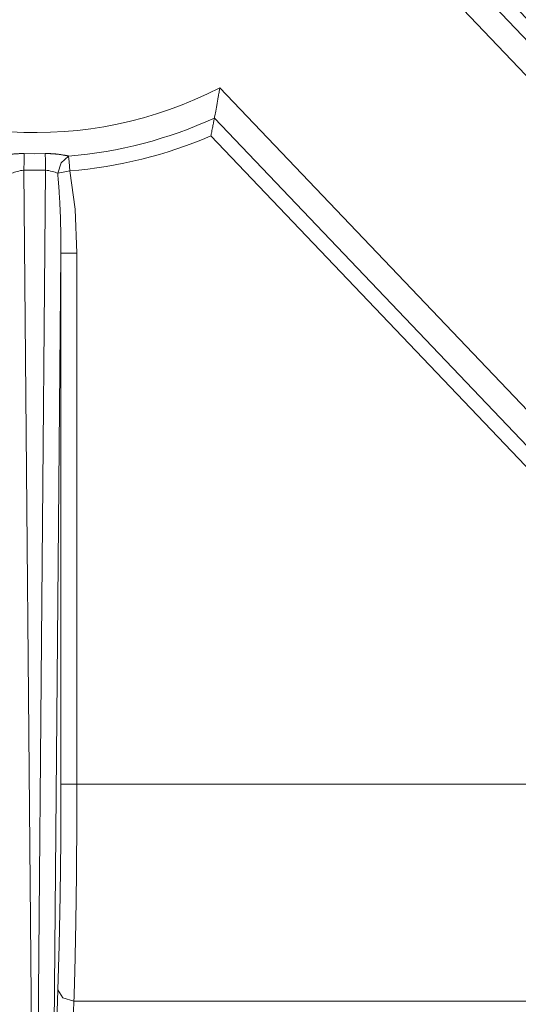
# Model space of a CAD drawing. Units: millimetres. Extents: x 20 to 414, y 6 to 291.
# Drawn here: x 196 to 205, y 90 to 109 of the extents above; entities that cross this region are included whole.
import ezdxf

# ---------------------------------------------------------------- set-up
doc = ezdxf.new("R2010")
doc.units = ezdxf.units.MM
doc.header["$MEASUREMENT"] = 0
doc.layers.add('Capa 1', color=7, linetype='Continuous', lineweight=0)

msp = doc.modelspace()

# ---------------------------------------------------------------- linework, layer by layer
at = {"layer": 'Capa 1', "color": 7, "lineweight": 5}
for points in [[(203.912, 110.657), (203.912, 110.657), (211.86, 102.332), (211.86, 102.332)], [(211.219, 101.928), (211.219, 101.928), (203.007, 110.532), (203.007, 110.532)], [(211.615, 102.185), (211.615, 102.185), (203.576, 110.607), (203.576, 110.607)], [(192.165, 108.014), (194.461, 106.463), (197.419, 106.286), (199.884, 107.551)], [(199.884, 107.551), (199.884, 107.551), (208.097, 98.947), (208.097, 98.947)], [(197.049, 106.274), (197.995, 106.349), (198.92, 106.59), (199.782, 106.986)], [(199.782, 106.986), (199.782, 106.986), (207.822, 98.564), (207.822, 98.564)], [(197.071, 105.997), (197.983, 106.069), (198.877, 106.29), (199.717, 106.652)], [(207.664, 98.327), (207.664, 98.327), (199.717, 106.653), (199.717, 106.653)], [(196.213, 106.011), (196.213, 106.011), (196.354, 89.844), (196.354, 89.844)], [(196.478, 89.854), (196.478, 89.854), (196.619, 106.011), (196.619, 106.011)], [(196.906, 104.458), (196.906, 104.458), (196.779, 89.979), (196.779, 89.979)], [(196.906, 94.512), (196.906, 94.512), (196.906, 104.458), (196.906, 104.458)], [(197.205, 104.458), (197.205, 104.458), (197.205, 94.512), (197.205, 94.512)], [(206.171, 94.512), (206.171, 94.512), (197.205, 94.512), (197.205, 94.512)], [(196.83, 90.055), (196.83, 90.055), (196.851, 90.657), (196.851, 90.657)], [(197.15, 90.447), (197.15, 90.447), (197.13, 89.845), (197.13, 89.845)], [(197.15, 90.447), (197.15, 90.447), (206.016, 90.447), (206.016, 90.447)]]:
    msp.add_open_spline(points, degree=3, dxfattribs=at)
for points, knots in [([(199.782, 106.986), (199.782, 106.986), (199.786, 107.007), (199.786, 107.007), (199.786, 107.007), (199.791, 107.03), (199.791, 107.03), (199.791, 107.03), (199.796, 107.057), (199.796, 107.057), (199.796, 107.057), (199.801, 107.086), (199.801, 107.086), (199.801, 107.086), (199.807, 107.118), (199.807, 107.118), (199.807, 107.118), (199.814, 107.152), (199.814, 107.152), (199.814, 107.152), (199.82, 107.187), (199.82, 107.187), (199.82, 107.187), (199.827, 107.224), (199.827, 107.224), (199.827, 107.224), (199.834, 107.263), (199.834, 107.263), (199.834, 107.263), (199.841, 107.302), (199.841, 107.302), (199.841, 107.302), (199.848, 107.342), (199.848, 107.342), (199.848, 107.342), (199.855, 107.383), (199.855, 107.383), (199.855, 107.383), (199.859, 107.403), (199.859, 107.403), (199.859, 107.403), (199.862, 107.424), (199.862, 107.424), (199.862, 107.424), (199.866, 107.445), (199.866, 107.445), (199.866, 107.445), (199.87, 107.466), (199.87, 107.466), (199.87, 107.466), (199.873, 107.487), (199.873, 107.487), (199.873, 107.487), (199.877, 107.509), (199.877, 107.509), (199.877, 107.509), (199.879, 107.519), (199.879, 107.519), (199.879, 107.519), (199.881, 107.53), (199.881, 107.53), (199.881, 107.53), (199.882, 107.54), (199.882, 107.54), (199.882, 107.54), (199.884, 107.551), (199.884, 107.551)], [0, 0, 0, 0, 1, 1, 1, 2, 2, 2, 3, 3, 3, 4, 4, 4, 5, 5, 5, 6, 6, 6, 7, 7, 7, 8, 8, 8, 9, 9, 9, 10, 10, 10, 11, 11, 11, 12, 12, 12, 13, 13, 13, 14, 14, 14, 15, 15, 15, 16, 16, 16, 17, 17, 17, 18, 18, 18, 19, 19, 19, 20, 20, 20, 21, 21, 21, 22, 22, 22, 22]), ([(199.782, 106.986), (199.782, 106.986), (199.78, 106.974), (199.78, 106.974), (199.78, 106.974), (199.777, 106.96), (199.777, 106.96), (199.777, 106.96), (199.774, 106.944), (199.774, 106.944), (199.774, 106.944), (199.771, 106.927), (199.771, 106.927), (199.771, 106.927), (199.767, 106.908), (199.767, 106.908), (199.767, 106.908), (199.764, 106.888), (199.764, 106.888), (199.764, 106.888), (199.759, 106.867), (199.759, 106.867), (199.759, 106.867), (199.755, 106.846), (199.755, 106.846), (199.755, 106.846), (199.751, 106.823), (199.751, 106.823), (199.751, 106.823), (199.746, 106.8), (199.746, 106.8), (199.746, 106.8), (199.741, 106.776), (199.741, 106.776), (199.741, 106.776), (199.737, 106.752), (199.737, 106.752), (199.737, 106.752), (199.732, 106.727), (199.732, 106.727), (199.732, 106.727), (199.727, 106.703), (199.727, 106.703), (199.727, 106.703), (199.724, 106.69), (199.724, 106.69), (199.724, 106.69), (199.722, 106.678), (199.722, 106.678), (199.722, 106.678), (199.719, 106.665), (199.719, 106.665), (199.719, 106.665), (199.717, 106.653), (199.717, 106.653)], [0, 0, 0, 0, 1, 1, 1, 2, 2, 2, 3, 3, 3, 4, 4, 4, 5, 5, 5, 6, 6, 6, 7, 7, 7, 8, 8, 8, 9, 9, 9, 10, 10, 10, 11, 11, 11, 12, 12, 12, 13, 13, 13, 14, 14, 14, 15, 15, 15, 16, 16, 16, 17, 17, 17, 18, 18, 18, 18]), ([(195.782, 106.274), (195.782, 106.274), (195.786, 106.275), (195.786, 106.275), (195.786, 106.275), (195.791, 106.276), (195.791, 106.276), (195.791, 106.276), (195.795, 106.277), (195.795, 106.277), (195.795, 106.277), (195.8, 106.278), (195.8, 106.278), (195.8, 106.278), (195.804, 106.279), (195.804, 106.279), (195.804, 106.279), (195.809, 106.28), (195.809, 106.28), (195.809, 106.28), (195.814, 106.281), (195.814, 106.281), (195.814, 106.281), (195.818, 106.282), (195.818, 106.282), (195.818, 106.282), (195.823, 106.283), (195.823, 106.283), (195.823, 106.283), (195.828, 106.284), (195.828, 106.284), (195.828, 106.284), (195.833, 106.285), (195.833, 106.285), (195.833, 106.285), (195.838, 106.286), (195.838, 106.286), (195.838, 106.286), (195.843, 106.287), (195.843, 106.287), (195.843, 106.287), (195.848, 106.288), (195.848, 106.288), (195.848, 106.288), (195.853, 106.289), (195.853, 106.289), (195.853, 106.289), (195.858, 106.289), (195.858, 106.289), (195.858, 106.289), (195.863, 106.29), (195.863, 106.29), (195.863, 106.29), (195.868, 106.291), (195.868, 106.291), (195.868, 106.291), (195.873, 106.292), (195.873, 106.292), (195.873, 106.292), (195.879, 106.293), (195.879, 106.293), (195.879, 106.293), (195.884, 106.294), (195.884, 106.294), (195.884, 106.294), (195.889, 106.295), (195.889, 106.295), (195.889, 106.295), (195.895, 106.296), (195.895, 106.296), (195.895, 106.296), (195.9, 106.297), (195.9, 106.297), (195.9, 106.297), (195.906, 106.298), (195.906, 106.298), (195.906, 106.298), (195.911, 106.299), (195.911, 106.299), (195.911, 106.299), (195.917, 106.299), (195.917, 106.299), (195.917, 106.299), (195.923, 106.3), (195.923, 106.3), (195.923, 106.3), (195.928, 106.301), (195.928, 106.301), (195.928, 106.301), (195.934, 106.302), (195.934, 106.302), (195.934, 106.302), (195.94, 106.303), (195.94, 106.303), (195.94, 106.303), (195.946, 106.304), (195.946, 106.304), (195.946, 106.304), (195.952, 106.304), (195.952, 106.304), (195.952, 106.304), (195.957, 106.305), (195.957, 106.305), (195.957, 106.305), (195.963, 106.306), (195.963, 106.306), (195.963, 106.306), (195.969, 106.307), (195.969, 106.307), (195.969, 106.307), (195.976, 106.307), (195.976, 106.307), (195.976, 106.307), (195.982, 106.308), (195.982, 106.308), (195.982, 106.308), (195.995, 106.31), (195.995, 106.31), (195.995, 106.31), (196.008, 106.311), (196.008, 106.311), (196.008, 106.311), (196.021, 106.313), (196.021, 106.313), (196.021, 106.313), (196.034, 106.314), (196.034, 106.314), (196.034, 106.314), (196.047, 106.315), (196.047, 106.315), (196.047, 106.315), (196.06, 106.316), (196.06, 106.316), (196.06, 106.316), (196.073, 106.317), (196.073, 106.317), (196.073, 106.317), (196.086, 106.318), (196.086, 106.318), (196.086, 106.318), (196.099, 106.319), (196.099, 106.319), (196.099, 106.319), (196.112, 106.319), (196.112, 106.319), (196.112, 106.319), (196.126, 106.32), (196.126, 106.32), (196.126, 106.32), (196.139, 106.32), (196.139, 106.32), (196.139, 106.32), (196.152, 106.321), (196.152, 106.321), (196.152, 106.321), (196.165, 106.321), (196.165, 106.321), (196.165, 106.321), (196.179, 106.321), (196.179, 106.321), (196.179, 106.321), (196.192, 106.321), (196.192, 106.321), (196.192, 106.321), (196.205, 106.321), (196.205, 106.321), (196.205, 106.321), (196.219, 106.321), (196.219, 106.321)], [0, 0, 0, 0, 1, 1, 1, 2, 2, 2, 3, 3, 3, 4, 4, 4, 5, 5, 5, 6, 6, 6, 7, 7, 7, 8, 8, 8, 9, 9, 9, 10, 10, 10, 11, 11, 11, 12, 12, 12, 13, 13, 13, 14, 14, 14, 15, 15, 15, 16, 16, 16, 17, 17, 17, 18, 18, 18, 19, 19, 19, 20, 20, 20, 21, 21, 21, 22, 22, 22, 23, 23, 23, 24, 24, 24, 25, 25, 25, 26, 26, 26, 27, 27, 27, 28, 28, 28, 29, 29, 29, 30, 30, 30, 31, 31, 31, 32, 32, 32, 33, 33, 33, 34, 34, 34, 35, 35, 35, 36, 36, 36, 37, 37, 37, 38, 38, 38, 39, 39, 39, 40, 40, 40, 41, 41, 41, 42, 42, 42, 43, 43, 43, 44, 44, 44, 45, 45, 45, 46, 46, 46, 47, 47, 47, 48, 48, 48, 49, 49, 49, 50, 50, 50, 51, 51, 51, 52, 52, 52, 53, 53, 53, 54, 54, 54, 55, 55, 55, 56, 56, 56, 56]), ([(196.219, 106.321), (196.219, 106.321), (196.216, 106.182), (196.216, 106.182), (196.216, 106.182), (196.213, 106.011), (196.213, 106.011)], [0, 0, 0, 0, 1, 1, 1, 2, 2, 2, 2]), ([(196.219, 106.321), (196.219, 106.321), (196.416, 106.319), (196.416, 106.319), (196.416, 106.319), (196.613, 106.321), (196.613, 106.321)], [0, 0, 0, 0, 1, 1, 1, 2, 2, 2, 2]), ([(196.613, 106.321), (196.613, 106.321), (196.615, 106.182), (196.615, 106.182), (196.615, 106.182), (196.619, 106.011), (196.619, 106.011)], [0, 0, 0, 0, 1, 1, 1, 2, 2, 2, 2]), ([(196.613, 106.321), (196.613, 106.321), (196.62, 106.321), (196.62, 106.321), (196.62, 106.321), (196.628, 106.321), (196.628, 106.321), (196.628, 106.321), (196.635, 106.321), (196.635, 106.321), (196.635, 106.321), (196.643, 106.321), (196.643, 106.321), (196.643, 106.321), (196.65, 106.321), (196.65, 106.321), (196.65, 106.321), (196.658, 106.321), (196.658, 106.321), (196.658, 106.321), (196.665, 106.321), (196.665, 106.321), (196.665, 106.321), (196.673, 106.321), (196.673, 106.321), (196.673, 106.321), (196.68, 106.321), (196.68, 106.321), (196.68, 106.321), (196.688, 106.321), (196.688, 106.321), (196.688, 106.321), (196.695, 106.32), (196.695, 106.32), (196.695, 106.32), (196.703, 106.32), (196.703, 106.32), (196.703, 106.32), (196.71, 106.32), (196.71, 106.32), (196.71, 106.32), (196.717, 106.319), (196.717, 106.319), (196.717, 106.319), (196.725, 106.319), (196.725, 106.319), (196.725, 106.319), (196.732, 106.319), (196.732, 106.319), (196.732, 106.319), (196.74, 106.318), (196.74, 106.318), (196.74, 106.318), (196.747, 106.318), (196.747, 106.318), (196.747, 106.318), (196.754, 106.317), (196.754, 106.317), (196.754, 106.317), (196.762, 106.317), (196.762, 106.317), (196.762, 106.317), (196.769, 106.316), (196.769, 106.316), (196.769, 106.316), (196.776, 106.316), (196.776, 106.316), (196.776, 106.316), (196.784, 106.315), (196.784, 106.315), (196.784, 106.315), (196.791, 106.314), (196.791, 106.314), (196.791, 106.314), (196.799, 106.314), (196.799, 106.314), (196.799, 106.314), (196.806, 106.313), (196.806, 106.313), (196.806, 106.313), (196.813, 106.312), (196.813, 106.312), (196.813, 106.312), (196.821, 106.312), (196.821, 106.312), (196.821, 106.312), (196.828, 106.311), (196.828, 106.311), (196.828, 106.311), (196.835, 106.31), (196.835, 106.31), (196.835, 106.31), (196.842, 106.309), (196.842, 106.309), (196.842, 106.309), (196.85, 106.308), (196.85, 106.308), (196.85, 106.308), (196.861, 106.307), (196.861, 106.307), (196.861, 106.307), (196.873, 106.305), (196.873, 106.305), (196.873, 106.305), (196.884, 106.304), (196.884, 106.304), (196.884, 106.304), (196.895, 106.302), (196.895, 106.302), (196.895, 106.302), (196.906, 106.301), (196.906, 106.301), (196.906, 106.301), (196.917, 106.299), (196.917, 106.299), (196.917, 106.299), (196.927, 106.297), (196.927, 106.297), (196.927, 106.297), (196.938, 106.296), (196.938, 106.296), (196.938, 106.296), (196.948, 106.294), (196.948, 106.294), (196.948, 106.294), (196.958, 106.292), (196.958, 106.292), (196.958, 106.292), (196.968, 106.29), (196.968, 106.29), (196.968, 106.29), (196.978, 106.289), (196.978, 106.289), (196.978, 106.289), (196.987, 106.287), (196.987, 106.287), (196.987, 106.287), (196.997, 106.285), (196.997, 106.285), (196.997, 106.285), (197.006, 106.283), (197.006, 106.283), (197.006, 106.283), (197.015, 106.282), (197.015, 106.282), (197.015, 106.282), (197.024, 106.28), (197.024, 106.28), (197.024, 106.28), (197.032, 106.278), (197.032, 106.278), (197.032, 106.278), (197.041, 106.276), (197.041, 106.276), (197.041, 106.276), (197.049, 106.274), (197.049, 106.274)], [0, 0, 0, 0, 1, 1, 1, 2, 2, 2, 3, 3, 3, 4, 4, 4, 5, 5, 5, 6, 6, 6, 7, 7, 7, 8, 8, 8, 9, 9, 9, 10, 10, 10, 11, 11, 11, 12, 12, 12, 13, 13, 13, 14, 14, 14, 15, 15, 15, 16, 16, 16, 17, 17, 17, 18, 18, 18, 19, 19, 19, 20, 20, 20, 21, 21, 21, 22, 22, 22, 23, 23, 23, 24, 24, 24, 25, 25, 25, 26, 26, 26, 27, 27, 27, 28, 28, 28, 29, 29, 29, 30, 30, 30, 31, 31, 31, 32, 32, 32, 33, 33, 33, 34, 34, 34, 35, 35, 35, 36, 36, 36, 37, 37, 37, 38, 38, 38, 39, 39, 39, 40, 40, 40, 41, 41, 41, 42, 42, 42, 43, 43, 43, 44, 44, 44, 45, 45, 45, 46, 46, 46, 47, 47, 47, 48, 48, 48, 49, 49, 49, 50, 50, 50, 51, 51, 51, 52, 52, 52, 52]), ([(197.049, 106.274), (197.049, 106.274), (196.908, 106.15), (196.908, 106.15), (196.908, 106.15), (196.845, 105.951), (196.845, 105.951)], [0, 0, 0, 0, 1, 1, 1, 2, 2, 2, 2]), ([(197.049, 106.274), (197.049, 106.274), (197.058, 106.164), (197.058, 106.164), (197.058, 106.164), (197.071, 105.997), (197.071, 105.997)], [0, 0, 0, 0, 1, 1, 1, 2, 2, 2, 2]), ([(196.213, 106.011), (196.213, 106.011), (196.181, 106.006), (196.181, 106.006), (196.181, 106.006), (196.149, 106.001), (196.149, 106.001), (196.149, 106.001), (196.118, 105.994), (196.118, 105.994), (196.118, 105.994), (196.088, 105.987), (196.088, 105.987), (196.088, 105.987), (196.06, 105.979), (196.06, 105.979), (196.06, 105.979), (196.033, 105.971), (196.033, 105.971), (196.033, 105.971), (196.009, 105.961), (196.009, 105.961), (196.009, 105.961), (195.987, 105.951), (195.987, 105.951)], [0, 0, 0, 0, 1, 1, 1, 2, 2, 2, 3, 3, 3, 4, 4, 4, 5, 5, 5, 6, 6, 6, 7, 7, 7, 8, 8, 8, 8]), ([(196.619, 106.011), (196.619, 106.011), (196.416, 106.009), (196.416, 106.009), (196.416, 106.009), (196.213, 106.011), (196.213, 106.011)], [0, 0, 0, 0, 1, 1, 1, 2, 2, 2, 2]), ([(196.845, 105.951), (196.845, 105.951), (196.823, 105.961), (196.823, 105.961), (196.823, 105.961), (196.798, 105.971), (196.798, 105.971), (196.798, 105.971), (196.771, 105.979), (196.771, 105.979), (196.771, 105.979), (196.743, 105.987), (196.743, 105.987), (196.743, 105.987), (196.713, 105.994), (196.713, 105.994), (196.713, 105.994), (196.682, 106.001), (196.682, 106.001), (196.682, 106.001), (196.651, 106.006), (196.651, 106.006), (196.651, 106.006), (196.619, 106.011), (196.619, 106.011)], [0, 0, 0, 0, 1, 1, 1, 2, 2, 2, 3, 3, 3, 4, 4, 4, 5, 5, 5, 6, 6, 6, 7, 7, 7, 8, 8, 8, 8]), ([(197.071, 105.997), (197.071, 105.997), (196.946, 105.972), (196.946, 105.972), (196.946, 105.972), (196.845, 105.951), (196.845, 105.951)], [0, 0, 0, 0, 1, 1, 1, 2, 2, 2, 2]), ([(196.906, 104.458), (196.906, 104.458), (196.906, 104.494), (196.906, 104.494), (196.906, 104.494), (196.906, 104.53), (196.906, 104.53), (196.906, 104.53), (196.906, 104.565), (196.906, 104.565), (196.906, 104.565), (196.906, 104.6), (196.906, 104.6), (196.906, 104.6), (196.906, 104.635), (196.906, 104.635), (196.906, 104.635), (196.905, 104.67), (196.905, 104.67), (196.905, 104.67), (196.905, 104.703), (196.905, 104.703), (196.905, 104.703), (196.905, 104.737), (196.905, 104.737), (196.905, 104.737), (196.904, 104.77), (196.904, 104.77), (196.904, 104.77), (196.904, 104.803), (196.904, 104.803), (196.904, 104.803), (196.903, 104.836), (196.903, 104.836), (196.903, 104.836), (196.903, 104.868), (196.903, 104.868), (196.903, 104.868), (196.902, 104.9), (196.902, 104.9), (196.902, 104.9), (196.902, 104.931), (196.902, 104.931), (196.902, 104.931), (196.901, 104.962), (196.901, 104.962), (196.901, 104.962), (196.9, 104.993), (196.9, 104.993), (196.9, 104.993), (196.899, 105.023), (196.899, 105.023), (196.899, 105.023), (196.898, 105.053), (196.898, 105.053), (196.898, 105.053), (196.898, 105.083), (196.898, 105.083), (196.898, 105.083), (196.897, 105.112), (196.897, 105.112), (196.897, 105.112), (196.896, 105.141), (196.896, 105.141), (196.896, 105.141), (196.895, 105.17), (196.895, 105.17), (196.895, 105.17), (196.894, 105.197), (196.894, 105.197), (196.894, 105.197), (196.893, 105.225), (196.893, 105.225), (196.893, 105.225), (196.892, 105.253), (196.892, 105.253), (196.892, 105.253), (196.89, 105.28), (196.89, 105.28), (196.89, 105.28), (196.889, 105.306), (196.889, 105.306), (196.889, 105.306), (196.888, 105.333), (196.888, 105.333), (196.888, 105.333), (196.887, 105.359), (196.887, 105.359), (196.887, 105.359), (196.886, 105.384), (196.886, 105.384), (196.886, 105.384), (196.884, 105.409), (196.884, 105.409), (196.884, 105.409), (196.883, 105.434), (196.883, 105.434), (196.883, 105.434), (196.882, 105.459), (196.882, 105.459), (196.882, 105.459), (196.88, 105.483), (196.88, 105.483), (196.88, 105.483), (196.879, 105.506), (196.879, 105.506), (196.879, 105.506), (196.878, 105.53), (196.878, 105.53), (196.878, 105.53), (196.876, 105.553), (196.876, 105.553), (196.876, 105.553), (196.875, 105.576), (196.875, 105.576), (196.875, 105.576), (196.873, 105.598), (196.873, 105.598), (196.873, 105.598), (196.872, 105.62), (196.872, 105.62), (196.872, 105.62), (196.87, 105.641), (196.87, 105.641), (196.87, 105.641), (196.869, 105.663), (196.869, 105.663), (196.869, 105.663), (196.868, 105.683), (196.868, 105.683), (196.868, 105.683), (196.866, 105.704), (196.866, 105.704), (196.866, 105.704), (196.865, 105.724), (196.865, 105.724), (196.865, 105.724), (196.863, 105.744), (196.863, 105.744), (196.863, 105.744), (196.862, 105.763), (196.862, 105.763), (196.862, 105.763), (196.86, 105.782), (196.86, 105.782), (196.86, 105.782), (196.859, 105.8), (196.859, 105.8), (196.859, 105.8), (196.857, 105.819), (196.857, 105.819), (196.857, 105.819), (196.856, 105.836), (196.856, 105.836), (196.856, 105.836), (196.854, 105.854), (196.854, 105.854), (196.854, 105.854), (196.852, 105.871), (196.852, 105.871), (196.852, 105.871), (196.851, 105.888), (196.851, 105.888), (196.851, 105.888), (196.849, 105.904), (196.849, 105.904), (196.849, 105.904), (196.848, 105.92), (196.848, 105.92), (196.848, 105.92), (196.846, 105.936), (196.846, 105.936), (196.846, 105.936), (196.845, 105.951), (196.845, 105.951)], [0, 0, 0, 0, 1, 1, 1, 2, 2, 2, 3, 3, 3, 4, 4, 4, 5, 5, 5, 6, 6, 6, 7, 7, 7, 8, 8, 8, 9, 9, 9, 10, 10, 10, 11, 11, 11, 12, 12, 12, 13, 13, 13, 14, 14, 14, 15, 15, 15, 16, 16, 16, 17, 17, 17, 18, 18, 18, 19, 19, 19, 20, 20, 20, 21, 21, 21, 22, 22, 22, 23, 23, 23, 24, 24, 24, 25, 25, 25, 26, 26, 26, 27, 27, 27, 28, 28, 28, 29, 29, 29, 30, 30, 30, 31, 31, 31, 32, 32, 32, 33, 33, 33, 34, 34, 34, 35, 35, 35, 36, 36, 36, 37, 37, 37, 38, 38, 38, 39, 39, 39, 40, 40, 40, 41, 41, 41, 42, 42, 42, 43, 43, 43, 44, 44, 44, 45, 45, 45, 46, 46, 46, 47, 47, 47, 48, 48, 48, 49, 49, 49, 50, 50, 50, 51, 51, 51, 52, 52, 52, 53, 53, 53, 54, 54, 54, 55, 55, 55, 56, 56, 56, 57, 57, 57, 58, 58, 58, 58]), ([(197.071, 105.997), (197.071, 105.997), (197.171, 105.28), (197.171, 105.28), (197.171, 105.28), (197.205, 104.458), (197.205, 104.458)], [0, 0, 0, 0, 1, 1, 1, 2, 2, 2, 2]), ([(197.205, 104.458), (197.205, 104.458), (196.997, 104.458), (196.997, 104.458), (196.997, 104.458), (196.906, 104.458), (196.906, 104.458)], [0, 0, 0, 0, 1, 1, 1, 2, 2, 2, 2]), ([(196.851, 90.657), (196.851, 90.657), (196.874, 91.488), (196.874, 91.488), (196.874, 91.488), (196.891, 92.431), (196.891, 92.431), (196.891, 92.431), (196.902, 93.45), (196.902, 93.45), (196.902, 93.45), (196.906, 94.512), (196.906, 94.512)], [0, 0, 0, 0, 1, 1, 1, 2, 2, 2, 3, 3, 3, 4, 4, 4, 4]), ([(197.205, 94.512), (197.205, 94.512), (196.997, 94.512), (196.997, 94.512), (196.997, 94.512), (196.906, 94.512), (196.906, 94.512)], [0, 0, 0, 0, 1, 1, 1, 2, 2, 2, 2]), ([(197.205, 94.512), (197.205, 94.512), (197.205, 94.492), (197.205, 94.492), (197.205, 94.492), (197.205, 94.472), (197.205, 94.472), (197.205, 94.472), (197.205, 94.453), (197.205, 94.453), (197.205, 94.453), (197.205, 94.433), (197.205, 94.433), (197.205, 94.433), (197.205, 94.413), (197.205, 94.413), (197.205, 94.413), (197.205, 94.393), (197.205, 94.393), (197.205, 94.393), (197.205, 94.373), (197.205, 94.373), (197.205, 94.373), (197.205, 94.353), (197.205, 94.353), (197.205, 94.353), (197.205, 94.333), (197.205, 94.333), (197.205, 94.333), (197.205, 94.313), (197.205, 94.313), (197.205, 94.313), (197.205, 94.293), (197.205, 94.293), (197.205, 94.293), (197.205, 94.273), (197.205, 94.273), (197.205, 94.273), (197.205, 94.253), (197.205, 94.253), (197.205, 94.253), (197.205, 94.233), (197.205, 94.233), (197.205, 94.233), (197.205, 94.212), (197.205, 94.212), (197.205, 94.212), (197.205, 94.192), (197.205, 94.192), (197.205, 94.192), (197.205, 94.172), (197.205, 94.172), (197.205, 94.172), (197.205, 94.152), (197.205, 94.152), (197.205, 94.152), (197.205, 94.132), (197.205, 94.132), (197.205, 94.132), (197.205, 94.112), (197.205, 94.112), (197.205, 94.112), (197.205, 94.092), (197.205, 94.092), (197.205, 94.092), (197.205, 94.072), (197.205, 94.072), (197.205, 94.072), (197.205, 94.052), (197.205, 94.052), (197.205, 94.052), (197.205, 94.032), (197.205, 94.032), (197.205, 94.032), (197.205, 94.012), (197.205, 94.012), (197.205, 94.012), (197.205, 93.991), (197.205, 93.991), (197.205, 93.991), (197.205, 93.971), (197.205, 93.971), (197.205, 93.971), (197.204, 93.951), (197.204, 93.951), (197.204, 93.951), (197.204, 93.931), (197.204, 93.931), (197.204, 93.931), (197.204, 93.911), (197.204, 93.911), (197.204, 93.911), (197.204, 93.891), (197.204, 93.891), (197.204, 93.891), (197.204, 93.871), (197.204, 93.871), (197.204, 93.871), (197.204, 93.851), (197.204, 93.851), (197.204, 93.851), (197.204, 93.83), (197.204, 93.83), (197.204, 93.83), (197.204, 93.81), (197.204, 93.81), (197.204, 93.81), (197.204, 93.79), (197.204, 93.79), (197.204, 93.79), (197.204, 93.77), (197.204, 93.77), (197.204, 93.77), (197.204, 93.75), (197.204, 93.75), (197.204, 93.75), (197.204, 93.73), (197.204, 93.73), (197.204, 93.73), (197.203, 93.71), (197.203, 93.71), (197.203, 93.71), (197.203, 93.689), (197.203, 93.689), (197.203, 93.689), (197.203, 93.669), (197.203, 93.669), (197.203, 93.669), (197.203, 93.649), (197.203, 93.649), (197.203, 93.649), (197.203, 93.629), (197.203, 93.629), (197.203, 93.629), (197.203, 93.609), (197.203, 93.609), (197.203, 93.609), (197.203, 93.589), (197.203, 93.589), (197.203, 93.589), (197.203, 93.569), (197.203, 93.569), (197.203, 93.569), (197.203, 93.548), (197.203, 93.548), (197.203, 93.548), (197.203, 93.528), (197.203, 93.528), (197.203, 93.528), (197.202, 93.508), (197.202, 93.508), (197.202, 93.508), (197.202, 93.488), (197.202, 93.488), (197.202, 93.488), (197.202, 93.468), (197.202, 93.468), (197.202, 93.468), (197.202, 93.448), (197.202, 93.448), (197.202, 93.448), (197.202, 93.428), (197.202, 93.428), (197.202, 93.428), (197.202, 93.407), (197.202, 93.407), (197.202, 93.407), (197.202, 93.387), (197.202, 93.387), (197.202, 93.387), (197.202, 93.367), (197.202, 93.367), (197.202, 93.367), (197.201, 93.347), (197.201, 93.347), (197.201, 93.347), (197.201, 93.327), (197.201, 93.327), (197.201, 93.327), (197.201, 93.307), (197.201, 93.307), (197.201, 93.307), (197.201, 93.287), (197.201, 93.287), (197.201, 93.287), (197.201, 93.267), (197.201, 93.267), (197.201, 93.267), (197.201, 93.247), (197.201, 93.247), (197.201, 93.247), (197.2, 93.227), (197.2, 93.227), (197.2, 93.227), (197.2, 93.206), (197.2, 93.206), (197.2, 93.206), (197.2, 93.186), (197.2, 93.186), (197.2, 93.186), (197.2, 93.166), (197.2, 93.166), (197.2, 93.166), (197.2, 93.146), (197.2, 93.146), (197.2, 93.146), (197.2, 93.126), (197.2, 93.126), (197.2, 93.126), (197.2, 93.106), (197.2, 93.106), (197.2, 93.106), (197.199, 93.086), (197.199, 93.086), (197.199, 93.086), (197.199, 93.066), (197.199, 93.066), (197.199, 93.066), (197.199, 93.046), (197.199, 93.046), (197.199, 93.046), (197.199, 93.026), (197.199, 93.026), (197.199, 93.026), (197.199, 93.006), (197.199, 93.006), (197.199, 93.006), (197.198, 92.986), (197.198, 92.986), (197.198, 92.986), (197.198, 92.966), (197.198, 92.966), (197.198, 92.966), (197.198, 92.946), (197.198, 92.946), (197.198, 92.946), (197.198, 92.926), (197.198, 92.926), (197.198, 92.926), (197.198, 92.906), (197.198, 92.906), (197.198, 92.906), (197.198, 92.886), (197.198, 92.886), (197.198, 92.886), (197.197, 92.866), (197.197, 92.866), (197.197, 92.866), (197.197, 92.846), (197.197, 92.846), (197.197, 92.846), (197.197, 92.826), (197.197, 92.826), (197.197, 92.826), (197.197, 92.806), (197.197, 92.806), (197.197, 92.806), (197.197, 92.787), (197.197, 92.787), (197.197, 92.787), (197.196, 92.767), (197.196, 92.767), (197.196, 92.767), (197.196, 92.747), (197.196, 92.747), (197.196, 92.747), (197.196, 92.727), (197.196, 92.727), (197.196, 92.727), (197.196, 92.707), (197.196, 92.707), (197.196, 92.707), (197.195, 92.687), (197.195, 92.687), (197.195, 92.687), (197.195, 92.667), (197.195, 92.667), (197.195, 92.667), (197.195, 92.648), (197.195, 92.648), (197.195, 92.648), (197.195, 92.628), (197.195, 92.628), (197.195, 92.628), (197.195, 92.608), (197.195, 92.608), (197.195, 92.608), (197.194, 92.588), (197.194, 92.588), (197.194, 92.588), (197.194, 92.569), (197.194, 92.569), (197.194, 92.569), (197.194, 92.549), (197.194, 92.549), (197.194, 92.549), (197.194, 92.529), (197.194, 92.529), (197.194, 92.529), (197.193, 92.509), (197.193, 92.509), (197.193, 92.509), (197.193, 92.49), (197.193, 92.49), (197.193, 92.49), (197.193, 92.47), (197.193, 92.47), (197.193, 92.47), (197.193, 92.451), (197.193, 92.451), (197.193, 92.451), (197.192, 92.431), (197.192, 92.431), (197.192, 92.431), (197.192, 92.411), (197.192, 92.411), (197.192, 92.411), (197.192, 92.392), (197.192, 92.392), (197.192, 92.392), (197.192, 92.372), (197.192, 92.372), (197.192, 92.372), (197.191, 92.353), (197.191, 92.353), (197.191, 92.353), (197.191, 92.333), (197.191, 92.333), (197.191, 92.333), (197.191, 92.314), (197.191, 92.314), (197.191, 92.314), (197.191, 92.294), (197.191, 92.294), (197.191, 92.294), (197.19, 92.275), (197.19, 92.275), (197.19, 92.275), (197.19, 92.255), (197.19, 92.255), (197.19, 92.255), (197.19, 92.236), (197.19, 92.236), (197.19, 92.236), (197.19, 92.216), (197.19, 92.216), (197.19, 92.216), (197.189, 92.197), (197.189, 92.197), (197.189, 92.197), (197.189, 92.177), (197.189, 92.177), (197.189, 92.177), (197.189, 92.158), (197.189, 92.158), (197.189, 92.158), (197.188, 92.139), (197.188, 92.139), (197.188, 92.139), (197.188, 92.119), (197.188, 92.119), (197.188, 92.119), (197.188, 92.1), (197.188, 92.1), (197.188, 92.1), (197.188, 92.081), (197.188, 92.081), (197.188, 92.081), (197.187, 92.062), (197.187, 92.062), (197.187, 92.062), (197.187, 92.042), (197.187, 92.042), (197.187, 92.042), (197.187, 92.023), (197.187, 92.023), (197.187, 92.023), (197.186, 92.004), (197.186, 92.004), (197.186, 92.004), (197.186, 91.985), (197.186, 91.985), (197.186, 91.985), (197.186, 91.966), (197.186, 91.966), (197.186, 91.966), (197.185, 91.947), (197.185, 91.947), (197.185, 91.947), (197.185, 91.928), (197.185, 91.928), (197.185, 91.928), (197.185, 91.909), (197.185, 91.909), (197.185, 91.909), (197.184, 91.89), (197.184, 91.89), (197.184, 91.89), (197.184, 91.871), (197.184, 91.871), (197.184, 91.871), (197.184, 91.852), (197.184, 91.852), (197.184, 91.852), (197.184, 91.833), (197.184, 91.833), (197.184, 91.833), (197.183, 91.814), (197.183, 91.814), (197.183, 91.814), (197.183, 91.795), (197.183, 91.795), (197.183, 91.795), (197.183, 91.776), (197.183, 91.776), (197.183, 91.776), (197.182, 91.757), (197.182, 91.757), (197.182, 91.757), (197.182, 91.738), (197.182, 91.738), (197.182, 91.738), (197.182, 91.72), (197.182, 91.72), (197.182, 91.72), (197.181, 91.701), (197.181, 91.701), (197.181, 91.701), (197.181, 91.682), (197.181, 91.682), (197.181, 91.682), (197.18, 91.663), (197.18, 91.663), (197.18, 91.663), (197.18, 91.645), (197.18, 91.645), (197.18, 91.645), (197.18, 91.626), (197.18, 91.626), (197.18, 91.626), (197.179, 91.608), (197.179, 91.608), (197.179, 91.608), (197.179, 91.589), (197.179, 91.589), (197.179, 91.589), (197.179, 91.57), (197.179, 91.57), (197.179, 91.57), (197.178, 91.552), (197.178, 91.552), (197.178, 91.552), (197.178, 91.533), (197.178, 91.533), (197.178, 91.533), (197.178, 91.515), (197.178, 91.515), (197.178, 91.515), (197.177, 91.497), (197.177, 91.497), (197.177, 91.497), (197.177, 91.478), (197.177, 91.478), (197.177, 91.478), (197.177, 91.46), (197.177, 91.46), (197.177, 91.46), (197.176, 91.442), (197.176, 91.442), (197.176, 91.442), (197.176, 91.423), (197.176, 91.423), (197.176, 91.423), (197.175, 91.405), (197.175, 91.405), (197.175, 91.405), (197.175, 91.387), (197.175, 91.387), (197.175, 91.387), (197.175, 91.369), (197.175, 91.369), (197.175, 91.369), (197.174, 91.35), (197.174, 91.35), (197.174, 91.35), (197.174, 91.332), (197.174, 91.332), (197.174, 91.332), (197.173, 91.314), (197.173, 91.314), (197.173, 91.314), (197.173, 91.296), (197.173, 91.296), (197.173, 91.296), (197.173, 91.278), (197.173, 91.278), (197.173, 91.278), (197.172, 91.26), (197.172, 91.26), (197.172, 91.26), (197.172, 91.242), (197.172, 91.242), (197.172, 91.242), (197.171, 91.224), (197.171, 91.224), (197.171, 91.224), (197.171, 91.207), (197.171, 91.207), (197.171, 91.207), (197.171, 91.189), (197.171, 91.189), (197.171, 91.189), (197.17, 91.171), (197.17, 91.171), (197.17, 91.171), (197.17, 91.153), (197.17, 91.153), (197.17, 91.153), (197.169, 91.136), (197.169, 91.136), (197.169, 91.136), (197.169, 91.118), (197.169, 91.118), (197.169, 91.118), (197.169, 91.1), (197.169, 91.1), (197.169, 91.1), (197.168, 91.083), (197.168, 91.083), (197.168, 91.083), (197.168, 91.065), (197.168, 91.065), (197.168, 91.065), (197.167, 91.048), (197.167, 91.048), (197.167, 91.048), (197.167, 91.03), (197.167, 91.03), (197.167, 91.03), (197.166, 91.013), (197.166, 91.013), (197.166, 91.013), (197.166, 90.995), (197.166, 90.995), (197.166, 90.995), (197.166, 90.978), (197.166, 90.978), (197.166, 90.978), (197.165, 90.961), (197.165, 90.961), (197.165, 90.961), (197.165, 90.944), (197.165, 90.944), (197.165, 90.944), (197.164, 90.926), (197.164, 90.926), (197.164, 90.926), (197.164, 90.909), (197.164, 90.909), (197.164, 90.909), (197.163, 90.892), (197.163, 90.892), (197.163, 90.892), (197.163, 90.875), (197.163, 90.875), (197.163, 90.875), (197.162, 90.858), (197.162, 90.858), (197.162, 90.858), (197.162, 90.841), (197.162, 90.841), (197.162, 90.841), (197.162, 90.824), (197.162, 90.824), (197.162, 90.824), (197.161, 90.807), (197.161, 90.807), (197.161, 90.807), (197.161, 90.79), (197.161, 90.79), (197.161, 90.79), (197.16, 90.773), (197.16, 90.773), (197.16, 90.773), (197.16, 90.757), (197.16, 90.757), (197.16, 90.757), (197.159, 90.74), (197.159, 90.74), (197.159, 90.74), (197.159, 90.723), (197.159, 90.723), (197.159, 90.723), (197.158, 90.707), (197.158, 90.707), (197.158, 90.707), (197.158, 90.69), (197.158, 90.69), (197.158, 90.69), (197.157, 90.673), (197.157, 90.673), (197.157, 90.673), (197.157, 90.657), (197.157, 90.657), (197.157, 90.657), (197.156, 90.641), (197.156, 90.641), (197.156, 90.641), (197.156, 90.624), (197.156, 90.624), (197.156, 90.624), (197.155, 90.608), (197.155, 90.608), (197.155, 90.608), (197.155, 90.591), (197.155, 90.591), (197.155, 90.591), (197.154, 90.575), (197.154, 90.575), (197.154, 90.575), (197.154, 90.559), (197.154, 90.559), (197.154, 90.559), (197.153, 90.543), (197.153, 90.543), (197.153, 90.543), (197.153, 90.527), (197.153, 90.527), (197.153, 90.527), (197.152, 90.511), (197.152, 90.511), (197.152, 90.511), (197.152, 90.495), (197.152, 90.495), (197.152, 90.495), (197.151, 90.479), (197.151, 90.479), (197.151, 90.479), (197.151, 90.463), (197.151, 90.463), (197.151, 90.463), (197.15, 90.447), (197.15, 90.447)], [0, 0, 0, 0, 1, 1, 1, 2, 2, 2, 3, 3, 3, 4, 4, 4, 5, 5, 5, 6, 6, 6, 7, 7, 7, 8, 8, 8, 9, 9, 9, 10, 10, 10, 11, 11, 11, 12, 12, 12, 13, 13, 13, 14, 14, 14, 15, 15, 15, 16, 16, 16, 17, 17, 17, 18, 18, 18, 19, 19, 19, 20, 20, 20, 21, 21, 21, 22, 22, 22, 23, 23, 23, 24, 24, 24, 25, 25, 25, 26, 26, 26, 27, 27, 27, 28, 28, 28, 29, 29, 29, 30, 30, 30, 31, 31, 31, 32, 32, 32, 33, 33, 33, 34, 34, 34, 35, 35, 35, 36, 36, 36, 37, 37, 37, 38, 38, 38, 39, 39, 39, 40, 40, 40, 41, 41, 41, 42, 42, 42, 43, 43, 43, 44, 44, 44, 45, 45, 45, 46, 46, 46, 47, 47, 47, 48, 48, 48, 49, 49, 49, 50, 50, 50, 51, 51, 51, 52, 52, 52, 53, 53, 53, 54, 54, 54, 55, 55, 55, 56, 56, 56, 57, 57, 57, 58, 58, 58, 59, 59, 59, 60, 60, 60, 61, 61, 61, 62, 62, 62, 63, 63, 63, 64, 64, 64, 65, 65, 65, 66, 66, 66, 67, 67, 67, 68, 68, 68, 69, 69, 69, 70, 70, 70, 71, 71, 71, 72, 72, 72, 73, 73, 73, 74, 74, 74, 75, 75, 75, 76, 76, 76, 77, 77, 77, 78, 78, 78, 79, 79, 79, 80, 80, 80, 81, 81, 81, 82, 82, 82, 83, 83, 83, 84, 84, 84, 85, 85, 85, 86, 86, 86, 87, 87, 87, 88, 88, 88, 89, 89, 89, 90, 90, 90, 91, 91, 91, 92, 92, 92, 93, 93, 93, 94, 94, 94, 95, 95, 95, 96, 96, 96, 97, 97, 97, 98, 98, 98, 99, 99, 99, 100, 100, 100, 101, 101, 101, 102, 102, 102, 103, 103, 103, 104, 104, 104, 105, 105, 105, 106, 106, 106, 107, 107, 107, 108, 108, 108, 109, 109, 109, 110, 110, 110, 111, 111, 111, 112, 112, 112, 113, 113, 113, 114, 114, 114, 115, 115, 115, 116, 116, 116, 117, 117, 117, 118, 118, 118, 119, 119, 119, 120, 120, 120, 121, 121, 121, 122, 122, 122, 123, 123, 123, 124, 124, 124, 125, 125, 125, 126, 126, 126, 127, 127, 127, 128, 128, 128, 129, 129, 129, 130, 130, 130, 131, 131, 131, 132, 132, 132, 133, 133, 133, 134, 134, 134, 135, 135, 135, 136, 136, 136, 137, 137, 137, 138, 138, 138, 139, 139, 139, 140, 140, 140, 141, 141, 141, 142, 142, 142, 143, 143, 143, 144, 144, 144, 145, 145, 145, 146, 146, 146, 147, 147, 147, 148, 148, 148, 149, 149, 149, 150, 150, 150, 151, 151, 151, 152, 152, 152, 153, 153, 153, 154, 154, 154, 155, 155, 155, 156, 156, 156, 157, 157, 157, 158, 158, 158, 159, 159, 159, 160, 160, 160, 161, 161, 161, 162, 162, 162, 163, 163, 163, 164, 164, 164, 165, 165, 165, 166, 166, 166, 167, 167, 167, 168, 168, 168, 169, 169, 169, 170, 170, 170, 171, 171, 171, 172, 172, 172, 173, 173, 173, 174, 174, 174, 175, 175, 175, 176, 176, 176, 177, 177, 177, 178, 178, 178, 179, 179, 179, 180, 180, 180, 181, 181, 181, 182, 182, 182, 183, 183, 183, 184, 184, 184, 185, 185, 185, 186, 186, 186, 187, 187, 187, 188, 188, 188, 189, 189, 189, 190, 190, 190, 191, 191, 191, 192, 192, 192, 193, 193, 193, 194, 194, 194, 195, 195, 195, 196, 196, 196, 197, 197, 197, 198, 198, 198, 199, 199, 199, 200, 200, 200, 201, 201, 201, 202, 202, 202, 203, 203, 203, 204, 204, 204, 205, 205, 205, 206, 206, 206, 207, 207, 207, 208, 208, 208, 209, 209, 209, 210, 210, 210, 211, 211, 211, 212, 212, 212, 213, 213, 213, 214, 214, 214, 214]), ([(196.851, 90.657), (196.851, 90.657), (196.941, 90.51), (196.941, 90.51), (196.941, 90.51), (197.15, 90.447), (197.15, 90.447)], [0, 0, 0, 0, 1, 1, 1, 2, 2, 2, 2])]:
    msp.add_open_spline(points, degree=3, knots=knots, dxfattribs=at)

doc.saveas('drawing.dxf')
